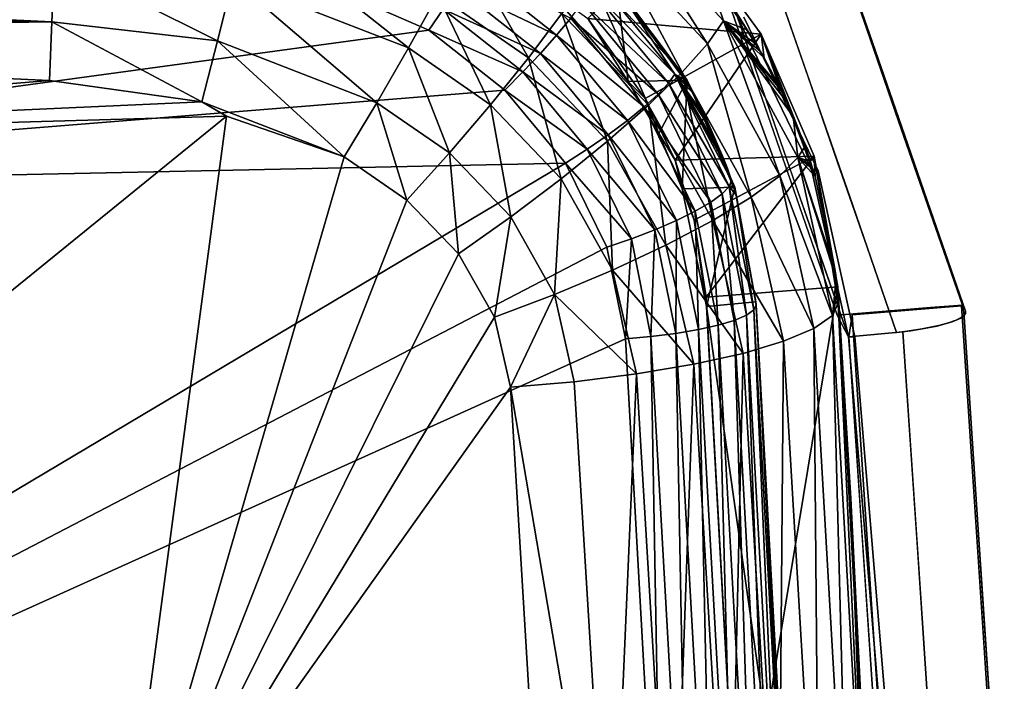
# Model space of a CAD drawing. Units: inches. Extents: x -10.3 to 10.5, y -10.4 to 10.4.
# Drawn here: x 8 to 10.4, y 4.9 to 6.5 of the extents above; entities that cross this region are included whole.
import ezdxf

# ---------------------------------------------------------------- set-up
doc = ezdxf.new("R2010")
doc.units = ezdxf.units.IN
doc.header["$MEASUREMENT"] = 0
doc.layers.add('SEAT-PAD', color=5, linetype='Continuous')
doc.layers.add('SEAT-SHELL', color=5, linetype='Continuous')

msp = doc.modelspace()

# ---------------------------------------------------------------- linework, layer by layer
at = {"layer": 'SEAT-PAD'}
for points in [[(8.1042, 6.7523, 17.9693), (6.1677, 6.1142, 17.7445), (3.5258, 6.9853, 17.774)], [(9.6499, 6.466, 17.9606), (9.4514, 6.7777, 17.8844), (9.419, 6.7142, 18.019)], [(9.6522, 6.627, 17.6922), (9.4514, 6.7777, 17.8844), (9.6881, 6.521, 17.8231)], [(9.4514, 6.7777, 17.8844), (9.6499, 6.466, 17.9606), (9.6881, 6.521, 17.8231)], [(8.9355, 6.4561, 18.3879), (8.55, 6.7615, 18.3753), (8.5154, 6.6198, 18.4161)], [(8.55, 6.7615, 18.3753), (8.9355, 6.4561, 18.3879), (9.0057, 6.5833, 18.3436)], [(8.5616, 6.683, 17.9677), (6.1677, 6.1142, 17.7445), (8.1042, 6.7523, 17.9693)], [(9.364, 6.5264, 17.459), (9.5921, 6.7449, 17.5096), (9.7786, 6.4887, 17.4499)], [(9.5921, 6.7449, 17.5096), (9.7852, 6.4322, 17.6452), (9.7786, 6.4887, 17.4499)], [(9.5921, 6.7449, 17.5096), (9.7759, 6.4483, 17.649), (9.7852, 6.4322, 17.6452)], [(9.5921, 6.7449, 17.5096), (9.7654, 6.466, 17.6533), (9.7759, 6.4483, 17.649)], [(9.5921, 6.7449, 17.5096), (9.7446, 6.4992, 17.6612), (9.7654, 6.466, 17.6533)], [(9.5921, 6.7449, 17.5096), (9.6522, 6.627, 17.6922), (9.7446, 6.4992, 17.6612)], [(9.5893, 6.398, 18.0835), (9.419, 6.7142, 18.019), (9.3686, 6.6335, 18.1379)], [(9.419, 6.7142, 18.019), (9.5893, 6.398, 18.0835), (9.6499, 6.466, 17.9606)], [(8.9844, 6.4984, 17.9345), (6.1677, 6.1142, 17.7445), (8.5616, 6.683, 17.9677)], [(8.5616, 6.683, 17.9677), (9.0185, 6.5491, 17.9399), (8.9844, 6.4984, 17.9345)], [(9.222, 6.4329, 18.3116), (9.068, 6.7021, 18.2723), (9.0057, 6.5833, 18.3436)], [(9.068, 6.7021, 18.2723), (9.222, 6.4329, 18.3116), (9.3021, 6.5385, 18.2366)], [(5.7796, 6.6283, 18.3373), (8.0834, 6.5186, 18.4281), (8.09, 6.6675, 18.4184)], [(8.4787, 6.4733, 18.4283), (8.09, 6.6675, 18.4184), (8.0834, 6.5186, 18.4281)], [(8.5154, 6.6198, 18.4161), (8.09, 6.6675, 18.4184), (8.4787, 6.4733, 18.4283)], [(9.2894, 6.4865, 17.8798), (9.0513, 6.6006, 17.9335), (9.0818, 6.6507, 17.9155)], [(9.0818, 6.6507, 17.9155), (9.3233, 6.5276, 17.8491), (9.2894, 6.4865, 17.8798)], [(8.0834, 6.5186, 18.4281), (5.7796, 6.6283, 18.3373), (3.481, 6.6112, 18.2111)], [(8.8599, 6.3252, 18.4037), (8.5154, 6.6198, 18.4161), (8.4787, 6.4733, 18.4283)], [(8.5154, 6.6198, 18.4161), (8.8599, 6.3252, 18.4037), (8.9355, 6.4561, 18.3879)], [(9.5087, 6.3196, 18.1871), (9.3686, 6.6335, 18.1379), (9.3021, 6.5385, 18.2366)], [(9.3686, 6.6335, 18.1379), (9.5087, 6.3196, 18.1871), (9.5893, 6.398, 18.0835)], [(9.5721, 6.3936, 17.6541), (9.3722, 6.5963, 17.7605), (9.3854, 6.6213, 17.706)], [(9.3854, 6.6213, 17.706), (9.4515, 6.5747, 17.6326), (9.5721, 6.3936, 17.6541)], [(9.6522, 6.627, 17.6922), (9.6881, 6.521, 17.8231), (9.7446, 6.4992, 17.6612)], [(8.0834, 6.5186, 18.4281), (3.481, 6.6112, 18.2111), (5.7728, 6.4849, 18.3197)], [(9.2508, 6.443, 17.8996), (9.0185, 6.5491, 17.9399), (9.0513, 6.6006, 17.9335)], [(9.0513, 6.6006, 17.9335), (9.2894, 6.4865, 17.8798), (9.2508, 6.443, 17.8996)], [(9.4328, 6.6043, 17.5978), (9.2702, 6.5954, 17.5953), (9.4604, 6.3763, 17.5465)], [(9.364, 6.5264, 17.459), (9.4604, 6.3763, 17.5465), (9.2702, 6.5954, 17.5953)], [(9.5569, 6.372, 17.7096), (9.3513, 6.5646, 17.8089), (9.3722, 6.5963, 17.7605)], [(9.3722, 6.5963, 17.7605), (9.5721, 6.3936, 17.6541), (9.5569, 6.372, 17.7096)], [(9.4328, 6.6043, 17.5978), (9.4604, 6.3763, 17.5465), (9.6017, 6.3788, 17.5467)], [(9.5953, 6.3809, 17.5884), (9.4328, 6.6043, 17.5978), (9.6017, 6.3788, 17.5467)], [(9.4515, 6.5747, 17.6326), (9.4328, 6.6043, 17.5978), (9.5953, 6.3809, 17.5884)], [(9.1312, 6.3205, 18.3599), (9.0057, 6.5833, 18.3436), (8.9355, 6.4561, 18.3879)], [(9.0057, 6.5833, 18.3436), (9.1312, 6.3205, 18.3599), (9.222, 6.4329, 18.3116)], [(9.5721, 6.3936, 17.6541), (9.4515, 6.5747, 17.6326), (9.5953, 6.3809, 17.5884)], [(8.9844, 6.4984, 17.9345), (9.0185, 6.5491, 17.9399), (9.209, 6.3988, 17.908)], [(9.0185, 6.5491, 17.9399), (9.2508, 6.443, 17.8996), (9.209, 6.3988, 17.908)], [(9.5322, 6.3456, 17.7595), (9.3233, 6.5276, 17.8491), (9.3513, 6.5646, 17.8089)], [(9.3513, 6.5646, 17.8089), (9.5569, 6.372, 17.7096), (9.5322, 6.3456, 17.7595)], [(8.0834, 6.5186, 18.4281), (5.7728, 6.4849, 18.3197), (8.0778, 6.3785, 18.4112)], [(8.4414, 6.3275, 18.4113), (8.0834, 6.5186, 18.4281), (8.0778, 6.3785, 18.4112)], [(8.4787, 6.4733, 18.4283), (8.0834, 6.5186, 18.4281), (8.4414, 6.3275, 18.4113)], [(9.411, 6.2337, 18.2676), (9.3021, 6.5385, 18.2366), (9.222, 6.4329, 18.3116)], [(9.499, 6.3154, 17.8016), (9.2894, 6.4865, 17.8798), (9.3233, 6.5276, 17.8491)], [(9.3021, 6.5385, 18.2366), (9.411, 6.2337, 18.2676), (9.5087, 6.3196, 18.1871)], [(9.3233, 6.5276, 17.8491), (9.5322, 6.3456, 17.7595), (9.499, 6.3154, 17.8016)], [(9.5014, 6.3354, 17.4166), (9.4604, 6.3763, 17.5465), (9.364, 6.5264, 17.459)], [(9.364, 6.5264, 17.459), (9.7786, 6.4887, 17.4499), (9.5014, 6.3354, 17.4166)], [(9.8231, 6.1501, 17.8878), (9.6881, 6.521, 17.8231), (9.6499, 6.466, 17.9606)], [(9.8546, 6.2926, 17.6122), (9.6881, 6.521, 17.8231), (9.8655, 6.1939, 17.7465)], [(9.8388, 6.3281, 17.6205), (9.6881, 6.521, 17.8231), (9.8546, 6.2926, 17.6122)], [(9.8262, 6.3545, 17.6267), (9.6881, 6.521, 17.8231), (9.8388, 6.3281, 17.6205)], [(9.8241, 6.3589, 17.6278), (9.6881, 6.521, 17.8231), (9.8262, 6.3545, 17.6267)], [(9.8219, 6.3633, 17.6288), (9.6881, 6.521, 17.8231), (9.8241, 6.3589, 17.6278)], [(9.7852, 6.4322, 17.6452), (9.6881, 6.521, 17.8231), (9.8219, 6.3633, 17.6288)], [(9.7759, 6.4483, 17.649), (9.6881, 6.521, 17.8231), (9.7852, 6.4322, 17.6452)], [(9.7654, 6.466, 17.6533), (9.6881, 6.521, 17.8231), (9.7759, 6.4483, 17.649)], [(9.7446, 6.4992, 17.6612), (9.6881, 6.521, 17.8231), (9.7654, 6.466, 17.6533)], [(9.6881, 6.521, 17.8231), (9.8231, 6.1501, 17.8878), (9.8655, 6.1939, 17.7465)], [(9.1656, 6.3554, 17.9045), (6.1677, 6.1142, 17.7445), (8.9844, 6.4984, 17.9345)], [(8.9844, 6.4984, 17.9345), (9.209, 6.3988, 17.908), (9.1656, 6.3554, 17.9045)], [(5.7728, 6.4849, 18.3197), (6.2349, 6.2279, 18.2922), (8.0778, 6.3785, 18.4112)], [(8.4787, 6.4733, 18.4283), (8.4414, 6.3275, 18.4113), (8.7819, 6.1956, 18.3903)], [(8.4787, 6.4733, 18.4283), (8.7819, 6.1956, 18.3903), (8.8599, 6.3252, 18.4037)], [(9.4587, 6.2825, 17.8345), (9.2508, 6.443, 17.8996), (9.2894, 6.4865, 17.8798)], [(9.2894, 6.4865, 17.8798), (9.499, 6.3154, 17.8016), (9.4587, 6.2825, 17.8345)], [(9.5014, 6.3354, 17.4166), (9.7786, 6.4887, 17.4499), (9.5726, 6.1876, 17.3846)], [(9.5726, 6.1876, 17.3846), (9.7786, 6.4887, 17.4499), (9.9045, 6.1975, 17.385)], [(9.7786, 6.4887, 17.4499), (9.9074, 6.1486, 17.5789), (9.9045, 6.1975, 17.385)], [(9.7786, 6.4887, 17.4499), (9.9017, 6.1668, 17.5831), (9.9074, 6.1486, 17.5789)], [(9.7786, 6.4887, 17.4499), (9.8995, 6.1738, 17.5847), (9.9017, 6.1668, 17.5831)], [(9.7786, 6.4887, 17.4499), (9.8958, 6.185, 17.5872), (9.8995, 6.1738, 17.5847)], [(9.7786, 6.4887, 17.4499), (9.8831, 6.2211, 17.5955), (9.8958, 6.185, 17.5872)], [(9.7786, 6.4887, 17.4499), (9.8546, 6.2926, 17.6122), (9.8831, 6.2211, 17.5955)], [(9.7786, 6.4887, 17.4499), (9.8388, 6.3281, 17.6205), (9.8546, 6.2926, 17.6122)], [(9.7786, 6.4887, 17.4499), (9.8262, 6.3545, 17.6267), (9.8388, 6.3281, 17.6205)], [(9.7786, 6.4887, 17.4499), (9.8241, 6.3589, 17.6278), (9.8262, 6.3545, 17.6267)], [(9.7786, 6.4887, 17.4499), (9.8219, 6.3633, 17.6288), (9.8241, 6.3589, 17.6278)], [(9.7786, 6.4887, 17.4499), (9.7852, 6.4322, 17.6452), (9.8219, 6.3633, 17.6288)], [(9.0332, 6.2056, 18.3797), (8.9355, 6.4561, 18.3879), (8.8599, 6.3252, 18.4037)], [(8.9355, 6.4561, 18.3879), (9.0332, 6.2056, 18.3797), (9.1312, 6.3205, 18.3599)], [(9.7546, 6.0994, 18.0159), (9.6499, 6.466, 17.9606), (9.5893, 6.398, 18.0835)], [(9.6499, 6.466, 17.9606), (9.7546, 6.0994, 18.0159), (9.8231, 6.1501, 17.8878)], [(9.3, 6.1436, 18.3218), (9.222, 6.4329, 18.3116), (9.1312, 6.3205, 18.3599)], [(9.4127, 6.2483, 17.8569), (9.209, 6.3988, 17.908), (9.2508, 6.443, 17.8996)], [(9.222, 6.4329, 18.3116), (9.3, 6.1436, 18.3218), (9.411, 6.2337, 18.2676)], [(9.2508, 6.443, 17.8996), (9.4587, 6.2825, 17.8345), (9.4127, 6.2483, 17.8569)], [(8.0778, 6.3785, 18.4112), (6.2349, 6.2279, 18.2922), (8.4414, 6.3275, 18.4113)], [(9.1656, 6.3554, 17.9045), (9.209, 6.3988, 17.908), (9.3628, 6.214, 17.8679)], [(9.209, 6.3988, 17.908), (9.4127, 6.2483, 17.8569), (9.3628, 6.214, 17.8679)], [(9.6017, 6.3788, 17.5467), (9.4604, 6.3763, 17.5465), (9.5333, 6.252, 17.5192)], [(9.6626, 6.0435, 18.1259), (9.5893, 6.398, 18.0835), (9.5087, 6.3196, 18.1871)], [(9.6017, 6.3788, 17.5467), (9.5333, 6.252, 17.5192), (9.5898, 6.119, 17.4908)], [(9.702, 6.1248, 17.5947), (9.5569, 6.372, 17.7096), (9.5721, 6.3936, 17.6541)], [(9.5721, 6.3936, 17.6541), (9.7075, 6.1389, 17.5349), (9.702, 6.1248, 17.5947)], [(9.5721, 6.3936, 17.6541), (9.6975, 6.1677, 17.5411), (9.7075, 6.1389, 17.5349)], [(9.5721, 6.3936, 17.6541), (9.6869, 6.1957, 17.5472), (9.6975, 6.1677, 17.5411)], [(9.5721, 6.3936, 17.6541), (9.6591, 6.2608, 17.5615), (9.6869, 6.1957, 17.5472)], [(9.5721, 6.3936, 17.6541), (9.6482, 6.2838, 17.5666), (9.6591, 6.2608, 17.5615)], [(9.5721, 6.3936, 17.6541), (9.6463, 6.2876, 17.5674), (9.6482, 6.2838, 17.5666)], [(9.5721, 6.3936, 17.6541), (9.6444, 6.2914, 17.5683), (9.6463, 6.2876, 17.5674)], [(9.5721, 6.3936, 17.6541), (9.6125, 6.3515, 17.5817), (9.6444, 6.2914, 17.5683)], [(9.5721, 6.3936, 17.6541), (9.6044, 6.3656, 17.5849), (9.6125, 6.3515, 17.5817)], [(9.5721, 6.3936, 17.6541), (9.5953, 6.3809, 17.5884), (9.6044, 6.3656, 17.5849)], [(9.5893, 6.398, 18.0835), (9.6626, 6.0435, 18.1259), (9.7546, 6.0994, 18.0159)], [(9.6017, 6.3788, 17.5467), (9.5898, 6.119, 17.4908), (9.715, 6.1233, 17.491)], [(9.5953, 6.3809, 17.5884), (9.6017, 6.3788, 17.5467), (9.6044, 6.3656, 17.5849)], [(9.7135, 6.1204, 17.5309), (9.6017, 6.3788, 17.5467), (9.715, 6.1233, 17.491)], [(9.7116, 6.1265, 17.5322), (9.6017, 6.3788, 17.5467), (9.7135, 6.1204, 17.5309)], [(9.7084, 6.1362, 17.5343), (9.6017, 6.3788, 17.5467), (9.7116, 6.1265, 17.5322)], [(9.7075, 6.1389, 17.5349), (9.6017, 6.3788, 17.5467), (9.7084, 6.1362, 17.5343)], [(9.6975, 6.1677, 17.5411), (9.6017, 6.3788, 17.5467), (9.7075, 6.1389, 17.5349)], [(9.6869, 6.1957, 17.5472), (9.6017, 6.3788, 17.5467), (9.6975, 6.1677, 17.5411)], [(9.6591, 6.2608, 17.5615), (9.6017, 6.3788, 17.5467), (9.6869, 6.1957, 17.5472)], [(9.6482, 6.2838, 17.5666), (9.6017, 6.3788, 17.5467), (9.6591, 6.2608, 17.5615)], [(9.6463, 6.2876, 17.5674), (9.6017, 6.3788, 17.5467), (9.6482, 6.2838, 17.5666)], [(9.6444, 6.2914, 17.5683), (9.6017, 6.3788, 17.5467), (9.6463, 6.2876, 17.5674)], [(9.6125, 6.3515, 17.5817), (9.6017, 6.3788, 17.5467), (9.6444, 6.2914, 17.5683)], [(9.6044, 6.3656, 17.5849), (9.6017, 6.3788, 17.5467), (9.6125, 6.3515, 17.5817)], [(9.3108, 6.181, 17.8671), (6.1677, 6.1142, 17.7445), (9.1656, 6.3554, 17.9045)], [(9.1656, 6.3554, 17.9045), (9.3628, 6.214, 17.8679), (9.3108, 6.181, 17.8671)], [(9.5014, 6.3354, 17.4166), (9.5333, 6.252, 17.5192), (9.4604, 6.3763, 17.5465)], [(9.6852, 6.1076, 17.6515), (9.5322, 6.3456, 17.7595), (9.5569, 6.372, 17.7096)], [(9.5569, 6.372, 17.7096), (9.702, 6.1248, 17.5947), (9.6852, 6.1076, 17.6515)], [(9.6578, 6.0878, 17.7031), (9.499, 6.3154, 17.8016), (9.5322, 6.3456, 17.7595)], [(9.5726, 6.1876, 17.3846), (9.5333, 6.252, 17.5192), (9.5014, 6.3354, 17.4166)], [(9.5322, 6.3456, 17.7595), (9.6852, 6.1076, 17.6515), (9.6578, 6.0878, 17.7031)], [(8.4414, 6.3275, 18.4113), (6.2349, 6.2279, 18.2922), (8.5005, 6.2927, 18.4054)], [(8.5005, 6.2927, 18.4054), (8.7819, 6.1956, 18.3903), (8.4414, 6.3275, 18.4113)], [(8.8599, 6.3252, 18.4037), (8.7819, 6.1956, 18.3903), (8.9317, 6.0925, 18.3704)], [(8.8599, 6.3252, 18.4037), (8.9317, 6.0925, 18.3704), (9.0332, 6.2056, 18.3797)], [(9.1798, 6.0526, 18.3478), (9.1312, 6.3205, 18.3599), (9.0332, 6.2056, 18.3797)], [(9.1312, 6.3205, 18.3599), (9.1798, 6.0526, 18.3478), (9.3, 6.1436, 18.3218)], [(9.5506, 5.9847, 18.2135), (9.5087, 6.3196, 18.1871), (9.411, 6.2337, 18.2676)], [(9.6208, 6.0663, 17.7475), (9.4587, 6.2825, 17.8345), (9.499, 6.3154, 17.8016)], [(9.499, 6.3154, 17.8016), (9.6578, 6.0878, 17.7031), (9.6208, 6.0663, 17.7475)], [(9.5087, 6.3196, 18.1871), (9.5506, 5.9847, 18.2135), (9.6626, 6.0435, 18.1259)], [(5.988, 4.2526, 17.9551), (8.5005, 6.2927, 18.4054), (6.2349, 6.2279, 18.2922)], [(8.5005, 6.2927, 18.4054), (5.988, 4.2526, 17.9551), (8.2376, 4.3192, 18.05)], [(8.2376, 4.3192, 18.05), (8.7819, 6.1956, 18.3903), (8.5005, 6.2927, 18.4054)], [(9.8546, 6.2926, 17.6122), (9.8655, 6.1939, 17.7465), (9.8831, 6.2211, 17.5955)], [(9.5756, 6.0439, 17.7831), (9.4127, 6.2483, 17.8569), (9.4587, 6.2825, 17.8345)], [(9.4587, 6.2825, 17.8345), (9.6208, 6.0663, 17.7475), (9.5756, 6.0439, 17.7831)], [(9.5241, 6.0215, 17.8084), (9.3628, 6.214, 17.8679), (9.4127, 6.2483, 17.8569)], [(9.4127, 6.2483, 17.8569), (9.5756, 6.0439, 17.7831), (9.5241, 6.0215, 17.8084)], [(9.5726, 6.1876, 17.3846), (9.5898, 6.119, 17.4908), (9.5333, 6.252, 17.5192)], [(9.423, 5.9251, 18.2756), (9.411, 6.2337, 18.2676), (9.3, 6.1436, 18.3218)], [(9.3108, 6.181, 17.8671), (9.3628, 6.214, 17.8679), (9.4681, 5.9998, 17.8225)], [(9.3628, 6.214, 17.8679), (9.5241, 6.0215, 17.8084), (9.4681, 5.9998, 17.8225)], [(9.411, 6.2337, 18.2676), (9.423, 5.9251, 18.2756), (9.5506, 5.9847, 18.2135)], [(9.8831, 6.2211, 17.5955), (9.8655, 6.1939, 17.7465), (9.8958, 6.185, 17.5872)], [(8.2376, 4.3192, 18.05), (8.9317, 6.0925, 18.3704), (8.7819, 6.1956, 18.3903)], [(9.0332, 6.2056, 18.3797), (8.9317, 6.0925, 18.3704), (9.055, 5.9643, 18.3446)], [(9.0332, 6.2056, 18.3797), (9.055, 5.9643, 18.3446), (9.1798, 6.0526, 18.3478)], [(9.5726, 6.1876, 17.3846), (9.9045, 6.1975, 17.385), (9.6183, 6.0444, 17.3547)], [(9.6183, 6.0444, 17.3547), (9.9045, 6.1975, 17.385), (9.6465, 5.8607, 17.3178)], [(9.6465, 5.8607, 17.3178), (9.9045, 6.1975, 17.385), (9.9614, 5.8852, 17.3203)], [(9.9487, 5.8168, 17.6633), (9.8655, 6.1939, 17.7465), (9.8231, 6.1501, 17.8878)], [(9.9574, 5.9044, 17.5257), (9.8655, 6.1939, 17.7465), (9.9487, 5.8168, 17.6633)], [(9.9563, 5.914, 17.5277), (9.8655, 6.1939, 17.7465), (9.9574, 5.9044, 17.5257)], [(9.9552, 5.9237, 17.5298), (9.8655, 6.1939, 17.7465), (9.9563, 5.914, 17.5277)], [(9.9074, 6.1486, 17.5789), (9.8655, 6.1939, 17.7465), (9.9552, 5.9237, 17.5298)], [(9.9017, 6.1668, 17.5831), (9.8655, 6.1939, 17.7465), (9.9074, 6.1486, 17.5789)], [(9.8995, 6.1738, 17.5847), (9.8655, 6.1939, 17.7465), (9.9017, 6.1668, 17.5831)], [(9.8958, 6.185, 17.5872), (9.8655, 6.1939, 17.7465), (9.8995, 6.1738, 17.5847)], [(9.9045, 6.1975, 17.385), (9.9626, 5.8464, 17.5137), (9.9614, 5.8852, 17.3203)], [(9.9045, 6.1975, 17.385), (9.9574, 5.9044, 17.5257), (9.9626, 5.8464, 17.5137)], [(9.9045, 6.1975, 17.385), (9.9563, 5.914, 17.5277), (9.9574, 5.9044, 17.5257)], [(9.9045, 6.1975, 17.385), (9.9552, 5.9237, 17.5298), (9.9563, 5.914, 17.5277)], [(9.9045, 6.1975, 17.385), (9.9074, 6.1486, 17.5789), (9.9552, 5.9237, 17.5298)], [(9.3108, 6.181, 17.8671), (5.9398, 4.1741, 17.4249), (6.1677, 6.1142, 17.7445)], [(9.4098, 5.9798, 17.8249), (5.9398, 4.1741, 17.4249), (9.3108, 6.181, 17.8671)], [(9.3108, 6.181, 17.8671), (9.4681, 5.9998, 17.8225), (9.4098, 5.9798, 17.8249)], [(9.6183, 6.0444, 17.3547), (9.5898, 6.119, 17.4908), (9.5726, 6.1876, 17.3846)], [(9.2846, 5.8671, 18.3096), (9.3, 6.1436, 18.3218), (9.1798, 6.0526, 18.3478)], [(9.3, 6.1436, 18.3218), (9.2846, 5.8671, 18.3096), (9.423, 5.9251, 18.2756)], [(9.9044, 5.7857, 17.8098), (9.8231, 6.1501, 17.8878), (9.7546, 6.0994, 18.0159)], [(9.9487, 5.8168, 17.6633), (9.8231, 6.1501, 17.8878), (9.9044, 5.7857, 17.8098)], [(9.715, 6.1233, 17.491), (9.5898, 6.119, 17.4908), (9.6475, 5.838, 17.4337)], [(9.6183, 6.0444, 17.3547), (9.6475, 5.838, 17.4337), (9.5898, 6.119, 17.4908)], [(9.715, 6.1233, 17.491), (9.6475, 5.838, 17.4337), (9.7658, 5.8496, 17.4351)], [(9.702, 6.1248, 17.5947), (9.7431, 5.8174, 17.592), (9.6852, 6.1076, 17.6515)], [(9.702, 6.1248, 17.5947), (9.7075, 6.1389, 17.5349), (9.7084, 6.1362, 17.5343)], [(9.702, 6.1248, 17.5947), (9.7084, 6.1362, 17.5343), (9.7116, 6.1265, 17.5322)], [(9.702, 6.1248, 17.5947), (9.7116, 6.1265, 17.5322), (9.7135, 6.1204, 17.5309)], [(9.702, 6.1248, 17.5947), (9.7607, 5.83, 17.5335), (9.7431, 5.8174, 17.592)], [(9.702, 6.1248, 17.5947), (9.7184, 6.1046, 17.5276), (9.7607, 5.83, 17.5335)], [(9.702, 6.1248, 17.5947), (9.7135, 6.1204, 17.5309), (9.7184, 6.1046, 17.5276)], [(9.7135, 6.1204, 17.5309), (9.715, 6.1233, 17.491), (9.7184, 6.1046, 17.5276)], [(9.7661, 5.842, 17.4737), (9.715, 6.1233, 17.491), (9.7658, 5.8496, 17.4351)], [(9.7184, 6.1046, 17.5276), (9.715, 6.1233, 17.491), (9.7661, 5.842, 17.4737)], [(9.6852, 6.1076, 17.6515), (9.7141, 5.805, 17.6458), (9.6578, 6.0878, 17.7031)], [(9.8315, 5.7549, 17.9444), (9.7546, 6.0994, 18.0159), (9.6626, 6.0435, 18.1259)], [(9.6852, 6.1076, 17.6515), (9.7431, 5.8174, 17.592), (9.7141, 5.805, 17.6458)], [(9.7607, 5.83, 17.5335), (9.7184, 6.1046, 17.5276), (9.7661, 5.842, 17.4737)], [(9.9044, 5.7857, 17.8098), (9.7546, 6.0994, 18.0159), (9.8315, 5.7549, 17.9444)], [(8.2376, 4.3192, 18.05), (9.055, 5.9643, 18.3446), (8.9317, 6.0925, 18.3704)], [(9.6578, 6.0878, 17.7031), (9.6757, 5.7935, 17.6919), (9.6208, 6.0663, 17.7475)], [(9.6578, 6.0878, 17.7031), (9.7141, 5.805, 17.6458), (9.6757, 5.7935, 17.6919)], [(9.1798, 6.0526, 18.3478), (9.055, 5.9643, 18.3446), (9.1407, 5.8129, 18.3143)], [(9.1798, 6.0526, 18.3478), (9.1407, 5.8129, 18.3143), (9.2846, 5.8671, 18.3096)], [(9.6208, 6.0663, 17.7475), (9.6288, 5.7829, 17.7298), (9.5756, 6.0439, 17.7831)], [(9.6208, 6.0663, 17.7475), (9.6757, 5.7935, 17.6919), (9.6288, 5.7829, 17.7298)], [(9.5756, 6.0439, 17.7831), (9.5742, 5.7737, 17.7584), (9.5241, 6.0215, 17.8084)], [(9.7349, 5.7261, 18.0598), (9.6626, 6.0435, 18.1259), (9.5506, 5.9847, 18.2135)], [(9.5756, 6.0439, 17.7831), (9.6288, 5.7829, 17.7298), (9.5742, 5.7737, 17.7584)], [(9.6475, 5.838, 17.4337), (9.6183, 6.0444, 17.3547), (9.6465, 5.8607, 17.3178)], [(9.8315, 5.7549, 17.9444), (9.6626, 6.0435, 18.1259), (9.7349, 5.7261, 18.0598)], [(9.5241, 6.0215, 17.8084), (9.5148, 5.7663, 17.7758), (9.4681, 5.9998, 17.8225)], [(9.5241, 6.0215, 17.8084), (9.5742, 5.7737, 17.7584), (9.5148, 5.7663, 17.7758)], [(9.4541, 5.7611, 17.7812), (5.9398, 4.1741, 17.4249), (9.4098, 5.9798, 17.8249)], [(9.4681, 5.9998, 17.8225), (9.4541, 5.7611, 17.7812), (9.4098, 5.9798, 17.8249)], [(9.6173, 5.6999, 18.1543), (9.5506, 5.9847, 18.2135), (9.423, 5.9251, 18.2756)], [(9.4681, 5.9998, 17.8225), (9.5148, 5.7663, 17.7758), (9.4541, 5.7611, 17.7812)], [(9.7349, 5.7261, 18.0598), (9.5506, 5.9847, 18.2135), (9.6173, 5.6999, 18.1543)], [(8.2376, 4.3192, 18.05), (9.1407, 5.8129, 18.3143), (9.055, 5.9643, 18.3446)], [(9.4802, 5.6769, 18.2255), (9.423, 5.9251, 18.2756), (9.2846, 5.8671, 18.3096)], [(9.6173, 5.6999, 18.1543), (9.423, 5.9251, 18.2756), (9.4802, 5.6769, 18.2255)], [(9.6465, 5.8607, 17.3178), (9.9614, 5.8852, 17.3203), (9.7246, 4.4472, 17.0715)], [(9.7246, 4.4472, 17.0715), (9.9614, 5.8852, 17.3203), (10.0436, 4.3607, 17.0541)], [(9.9574, 5.9044, 17.5257), (9.9487, 5.8168, 17.6633), (9.9626, 5.8464, 17.5137)], [(9.9927, 5.3795, 17.4237), (9.9614, 5.8852, 17.3203), (9.9626, 5.8464, 17.5137)], [(9.9927, 5.3795, 17.4237), (10.0436, 4.3607, 17.0541), (9.9614, 5.8852, 17.3203)], [(9.1791, 5.6455, 18.2816), (9.2846, 5.8671, 18.3096), (9.1407, 5.8129, 18.3143)], [(9.3312, 5.6584, 18.2685), (9.2846, 5.8671, 18.3096), (9.1791, 5.6455, 18.2816)], [(9.4802, 5.6769, 18.2255), (9.2846, 5.8671, 18.3096), (9.3312, 5.6584, 18.2685)], [(9.7246, 4.4472, 17.0715), (9.6475, 5.838, 17.4337), (9.6465, 5.8607, 17.3178)], [(9.7658, 5.8496, 17.4351), (9.6475, 5.838, 17.4337), (9.8425, 4.4655, 17.1922)], [(9.7246, 4.4472, 17.0715), (9.7274, 4.4034, 17.1844), (9.6475, 5.838, 17.4337)], [(9.8425, 4.4655, 17.1922), (9.6475, 5.838, 17.4337), (9.7274, 4.4034, 17.1844)], [(9.7661, 5.842, 17.4737), (9.8485, 4.2141, 17.2564), (9.7607, 5.83, 17.5335)], [(9.8425, 4.4655, 17.1922), (9.7661, 5.842, 17.4737), (9.7658, 5.8496, 17.4351)], [(9.8537, 4.2231, 17.1955), (9.8485, 4.2141, 17.2564), (9.7661, 5.842, 17.4737)], [(9.8425, 4.4655, 17.1922), (9.8537, 4.2231, 17.1955), (9.7661, 5.842, 17.4737)], [(10.0307, 4.3604, 17.4082), (9.9626, 5.8464, 17.5137), (9.9487, 5.8168, 17.6633)], [(10.0307, 4.3604, 17.4082), (9.9927, 5.3795, 17.4237), (9.9626, 5.8464, 17.5137)], [(8.2376, 4.3192, 18.05), (9.1791, 5.6455, 18.2816), (9.1407, 5.8129, 18.3143)], [(9.7431, 5.8174, 17.592), (9.803, 4.1958, 17.3692), (9.7141, 5.805, 17.6458)], [(9.7607, 5.83, 17.5335), (9.8313, 4.2048, 17.3151), (9.7431, 5.8174, 17.592)], [(9.7431, 5.8174, 17.592), (9.8313, 4.2048, 17.3151), (9.803, 4.1958, 17.3692)], [(9.7607, 5.83, 17.5335), (9.8485, 4.2141, 17.2564), (9.8313, 4.2048, 17.3151)], [(9.9877, 4.3367, 17.5549), (9.9487, 5.8168, 17.6633), (9.9044, 5.7857, 17.8098)], [(10.0307, 4.3604, 17.4082), (9.9487, 5.8168, 17.6633), (9.9877, 4.3367, 17.5549)], [(9.6757, 5.7935, 17.6919), (9.7173, 4.1795, 17.4559), (9.6288, 5.7829, 17.7298)], [(9.7141, 5.805, 17.6458), (9.7645, 4.1872, 17.4167), (9.6757, 5.7935, 17.6919)], [(9.6757, 5.7935, 17.6919), (9.7645, 4.1872, 17.4167), (9.7173, 4.1795, 17.4559)], [(9.7141, 5.805, 17.6458), (9.803, 4.1958, 17.3692), (9.7645, 4.1872, 17.4167)], [(9.5148, 5.7663, 17.7758), (9.543, 4.1641, 17.5096), (9.4541, 5.7611, 17.7812)], [(9.5742, 5.7737, 17.7584), (9.6044, 4.1677, 17.5032), (9.5148, 5.7663, 17.7758)], [(9.5148, 5.7663, 17.7758), (9.6044, 4.1677, 17.5032), (9.543, 4.1641, 17.5096)], [(9.6288, 5.7829, 17.7298), (9.6632, 4.1729, 17.4851), (9.5742, 5.7737, 17.7584)], [(9.5742, 5.7737, 17.7584), (9.6632, 4.1729, 17.4851), (9.6044, 4.1677, 17.5032)], [(9.6288, 5.7829, 17.7298), (9.7173, 4.1795, 17.4559), (9.6632, 4.1729, 17.4851)], [(9.9165, 4.3133, 17.6903), (9.9044, 5.7857, 17.8098), (9.8315, 5.7549, 17.9444)], [(9.9877, 4.3367, 17.5549), (9.9044, 5.7857, 17.8098), (9.9165, 4.3133, 17.6903)], [(9.543, 4.1641, 17.5096), (5.9398, 4.1741, 17.4249), (9.4541, 5.7611, 17.7812)], [(9.8199, 4.2913, 17.8092), (9.8315, 5.7549, 17.9444), (9.7349, 5.7261, 18.0598)], [(9.9165, 4.3133, 17.6903), (9.8315, 5.7549, 17.9444), (9.8199, 4.2913, 17.8092)], [(9.7015, 4.2714, 17.9068), (9.7349, 5.7261, 18.0598), (9.6173, 5.6999, 18.1543)], [(9.8199, 4.2913, 17.8092), (9.7349, 5.7261, 18.0598), (9.7015, 4.2714, 17.9068)], [(9.5659, 4.2544, 17.9795), (9.6173, 5.6999, 18.1543), (9.4802, 5.6769, 18.2255)], [(9.7015, 4.2714, 17.9068), (9.6173, 5.6999, 18.1543), (9.5659, 4.2544, 17.9795)], [(9.4185, 4.241, 18.0245), (9.4802, 5.6769, 18.2255), (9.3312, 5.6584, 18.2685)], [(9.5659, 4.2544, 17.9795), (9.4802, 5.6769, 18.2255), (9.4185, 4.241, 18.0245)], [(9.4185, 4.241, 18.0245), (9.3312, 5.6584, 18.2685), (9.1791, 5.6455, 18.2816)], [(8.2376, 4.3192, 18.05), (9.2648, 4.2316, 18.0399), (9.1791, 5.6455, 18.2816)], [(9.4185, 4.241, 18.0245), (9.1791, 5.6455, 18.2816), (9.2648, 4.2316, 18.0399)], [(10.0584, 4.0506, 17.207), (10.0436, 4.3607, 17.0541), (9.9927, 5.3795, 17.4237)], [(10.0307, 4.3604, 17.4082), (10.0584, 4.0506, 17.207), (9.9927, 5.3795, 17.4237)]]:
    msp.add_3dface(points, dxfattribs=at)
at = {"layer": 'SEAT-SHELL'}
for points, invisible_edges in [([(8.0817, 7.3582, 17.2912), (9.9144, 6.1624, 17.1788), (-2.9666, 8.189, 16.794)], 15), ([(-2.9087, 4.9487, 16.0473), (-2.9666, 8.189, 16.794), (9.9144, 6.1624, 17.1788)], 14), ([(-2.9944, 7.9378, 17.1535), (-2.9393, 4.7952, 16.4427), (9.8993, 6.1625, 17.5161)], 14), ([(-2.9944, 7.9378, 17.1535), (9.8993, 6.1625, 17.5161), (9.7217, 6.53, 17.5711)], 13), ([(9.7368, 6.53, 17.2326), (9.9144, 6.1624, 17.1788), (8.0817, 7.3582, 17.2912)], 14), ([(9.6408, 6.7756, 17.2619), (9.7892, 6.7068, 17.2607), (9.935, 6.3952, 17.2118)], 15), ([(9.6998, 6.5673, 17.2235), (9.6408, 6.7756, 17.2619), (9.935, 6.3952, 17.2118)], 15), ([(10.0442, 6.4135, 17.5053), (9.8642, 6.7366, 17.5482), (9.8196, 6.5907, 17.5821)], 15), ([(10.0406, 6.5373, 17.4417), (9.8642, 6.7366, 17.5482), (10.0442, 6.4135, 17.5053)], 15), ([(9.9929, 6.4897, 17.2359), (9.7892, 6.7068, 17.2607), (9.9544, 6.7211, 17.2788)], 15), ([(9.7892, 6.7068, 17.2607), (9.9929, 6.4897, 17.2359), (9.935, 6.3952, 17.2118)], 15), ([(9.9929, 6.4897, 17.2359), (9.9544, 6.7211, 17.2788), (10.1068, 6.2814, 17.2121)], 13), ([(9.9544, 6.7211, 17.2788), (10.0251, 6.6014, 17.3103), (10.0306, 6.5012, 17.2455)], 3), ([(10.0369, 6.4898, 17.3421), (10.024, 6.6035, 17.3377), (9.9604, 6.7107, 17.3756)], 3), ([(10.0406, 6.5373, 17.4417), (10.1518, 6.1585, 17.2918), (9.9604, 6.7107, 17.3756)], 13), ([(9.5969, 6.7047, 17.5081), (9.6729, 6.6056, 17.4019), (9.8327, 6.3224, 17.391)], 15), ([(9.7216, 6.53, 17.571), (9.5969, 6.7047, 17.5081), (9.8327, 6.3224, 17.391)], 15), ([(9.7216, 6.53, 17.571), (9.8013, 6.4568, 17.5608), (9.6407, 6.6986, 17.5961)], 15), ([(9.8013, 6.4568, 17.5608), (9.7852, 6.5469, 17.5747), (9.6407, 6.6986, 17.5961)], 15), ([(9.6729, 6.6056, 17.4019), (9.8008, 6.3875, 17.2913), (9.8327, 6.3224, 17.391)], 15), ([(9.8008, 6.3875, 17.2913), (9.6729, 6.6056, 17.4019), (9.6998, 6.5673, 17.2235)], 15), ([(9.8196, 6.5907, 17.5821), (9.7852, 6.5469, 17.5747), (9.8902, 6.3871, 17.5512)], 3), ([(9.8196, 6.5907, 17.5821), (9.9961, 6.0817, 17.5049), (10.0442, 6.4135, 17.5053)], 14), ([(10.1215, 6.4, 17.2976), (10.024, 6.6035, 17.3377), (10.0369, 6.4898, 17.3421)], 15), ([(10.0251, 6.6014, 17.3103), (10.024, 6.6035, 17.3377), (10.1215, 6.4, 17.2976)], 15), ([(10.1165, 6.4106, 17.2636), (10.0306, 6.5012, 17.2455), (10.0251, 6.6014, 17.3103)], 15), ([(10.0251, 6.6014, 17.3103), (10.1215, 6.4, 17.2976), (10.1165, 6.4106, 17.2636)], 15), ([(9.8008, 6.3875, 17.2913), (9.6998, 6.5673, 17.2235), (9.8299, 6.1922, 17.1667)], 13), ([(9.935, 6.3952, 17.2118), (9.8624, 6.0985, 17.1525), (9.6998, 6.5673, 17.2235)], 13), ([(9.8013, 6.4568, 17.5608), (9.8933, 6.3333, 17.5429), (9.7852, 6.5469, 17.5747)], 15), ([(9.8933, 6.3333, 17.5429), (9.8902, 6.3871, 17.5512), (9.7852, 6.5469, 17.5747)], 15), ([(9.8013, 6.4568, 17.5608), (9.7216, 6.53, 17.571), (9.7879, 6.3388, 17.542)], 13), ([(9.8327, 6.3224, 17.391), (9.8874, 6.052, 17.4986), (9.7216, 6.53, 17.571)], 13), ([(9.7368, 6.53, 17.2326), (9.7217, 6.53, 17.5711), (9.8993, 6.1625, 17.5161)], 13), ([(9.7368, 6.53, 17.2326), (9.8993, 6.1625, 17.5161), (9.9144, 6.1624, 17.1788)], 3), ([(10.0406, 6.5373, 17.4417), (10.0442, 6.4135, 17.5053), (10.1796, 6.1783, 17.401)], 15), ([(10.0406, 6.5373, 17.4417), (10.1796, 6.1783, 17.401), (10.1518, 6.1585, 17.2918)], 15), ([(10.1165, 6.4106, 17.2636), (10.1068, 6.2814, 17.2121), (10.0306, 6.5012, 17.2455)], 13), ([(9.9929, 6.4897, 17.2359), (10.0825, 6.1574, 17.1822), (9.935, 6.3952, 17.2118)], 15), ([(9.9929, 6.4897, 17.2359), (10.1068, 6.2814, 17.2121), (10.0825, 6.1574, 17.1822)], 15), ([(10.0369, 6.4898, 17.3421), (10.1135, 6.2689, 17.3086), (10.1215, 6.4, 17.2976)], 14), ([(9.892, 6.261, 17.5316), (9.8013, 6.4568, 17.5608), (9.7879, 6.3388, 17.542)], 15), ([(9.892, 6.261, 17.5316), (9.8933, 6.3333, 17.5429), (9.8013, 6.4568, 17.5608)], 15), ([(10.168, 5.7853, 17.4437), (10.0442, 6.4135, 17.5053), (9.9961, 6.0817, 17.5049)], 15), ([(10.168, 5.7853, 17.4437), (10.1978, 5.7915, 17.4235), (10.0442, 6.4135, 17.5053)], 14), ([(10.2236, 5.7984, 17.396), (10.0442, 6.4135, 17.5053), (10.1978, 5.7915, 17.4235)], 3), ([(10.0442, 6.4135, 17.5053), (10.2236, 5.7984, 17.396), (10.1796, 6.1783, 17.401)], 15), ([(10.1068, 6.2814, 17.2121), (10.1165, 6.4106, 17.2636), (10.2046, 6.1521, 17.2354)], 15), ([(10.2046, 6.1521, 17.2354), (10.1165, 6.4106, 17.2636), (10.1215, 6.4, 17.2976)], 15), ([(9.8008, 6.3875, 17.2913), (9.8299, 6.1922, 17.1667), (9.9138, 6.0935, 17.2882)], 15), ([(9.8008, 6.3875, 17.2913), (9.9138, 6.0935, 17.2882), (9.8327, 6.3224, 17.391)], 15), ([(10.1062, 5.8291, 17.1272), (9.8624, 6.0985, 17.1525), (9.935, 6.3952, 17.2118)], 15), ([(9.8902, 6.3871, 17.5512), (10.0135, 6.088, 17.5065), (9.9608, 6.1835, 17.5203)], 3), ([(9.8933, 6.3333, 17.5429), (10.0135, 6.088, 17.5065), (9.8902, 6.3871, 17.5512)], 15), ([(10.1062, 5.8291, 17.1272), (9.935, 6.3952, 17.2118), (10.0825, 6.1574, 17.1822)], 15), ([(10.1215, 6.4, 17.2976), (10.1135, 6.2689, 17.3086), (10.1917, 6.2016, 17.2722)], 15), ([(10.2046, 6.1521, 17.2354), (10.1215, 6.4, 17.2976), (10.1917, 6.2016, 17.2722)], 15), ([(9.8542, 6.1476, 17.5131), (9.892, 6.261, 17.5316), (9.7879, 6.3388, 17.542)], 3), ([(9.8933, 6.3333, 17.5429), (9.892, 6.261, 17.5316), (9.9887, 6.057, 17.5012)], 15), ([(9.9887, 6.057, 17.5012), (10.0135, 6.088, 17.5065), (9.8933, 6.3333, 17.5429)], 15), ([(9.9737, 5.7906, 17.2865), (9.8874, 6.052, 17.4986), (9.8327, 6.3224, 17.391)], 15), ([(9.9737, 5.7906, 17.2865), (9.8327, 6.3224, 17.391), (9.9138, 6.0935, 17.2882)], 15), ([(9.9205, 5.9564, 17.4841), (9.892, 6.261, 17.5316), (9.8542, 6.1476, 17.5131)], 3), ([(9.9887, 6.057, 17.5012), (9.892, 6.261, 17.5316), (9.9205, 5.9564, 17.4841)], 15), ([(10.1827, 5.8354, 17.1363), (10.0825, 6.1574, 17.1822), (10.1068, 6.2814, 17.2121)], 15), ([(10.1068, 6.2814, 17.2121), (10.2593, 5.8416, 17.1454), (10.1827, 5.8354, 17.1363)], 12), ([(10.2021, 6.0065, 17.1704), (10.1068, 6.2814, 17.2121), (10.2046, 6.1521, 17.2354)], 14), ([(10.1917, 6.2016, 17.2722), (10.1135, 6.2689, 17.3086), (10.1901, 6.048, 17.2751)], 13), ([(9.8299, 6.1922, 17.1667), (9.9599, 5.8172, 17.1099), (9.9668, 5.8039, 17.1982)], 12), ([(9.9668, 5.8039, 17.1982), (9.9138, 6.0935, 17.2882), (9.8299, 6.1922, 17.1667)], 15), ([(10.2384, 6.008, 17.2346), (10.1917, 6.2016, 17.2722), (10.1901, 6.048, 17.2751)], 15), ([(10.2046, 6.1521, 17.2354), (10.1917, 6.2016, 17.2722), (10.2384, 6.008, 17.2346)], 15), ([(10.0314, 5.9799, 17.4895), (9.9608, 6.1835, 17.5203), (10.0135, 6.088, 17.5065)], 14), ([(10.1796, 6.1783, 17.401), (10.2662, 5.8205, 17.2834), (10.1518, 6.1585, 17.2918)], 15), ([(10.2586, 5.8133, 17.3243), (10.2662, 5.8205, 17.2834), (10.1796, 6.1783, 17.401)], 14), ([(10.1796, 6.1783, 17.401), (10.2442, 5.8058, 17.3624), (10.2586, 5.8133, 17.3243)], 13), ([(10.2236, 5.7984, 17.396), (10.2442, 5.8058, 17.3624), (10.1796, 6.1783, 17.401)], 14), ([(-2.9393, 4.7952, 16.4427), (9.9868, 5.7653, 17.4551), (9.8993, 6.1625, 17.5161)], 13), ([(9.9144, 6.1624, 17.1788), (10.0019, 5.7653, 17.1185), (-2.9087, 4.9487, 16.0473)], 14), ([(9.8993, 6.1625, 17.5161), (9.9868, 5.7653, 17.4551), (9.9144, 6.1624, 17.1788)], 14), ([(9.9868, 5.7653, 17.4551), (10.0019, 5.7653, 17.1185), (9.9144, 6.1624, 17.1788)], 12), ([(10.0825, 6.1574, 17.1822), (10.1827, 5.8354, 17.1363), (10.1062, 5.8291, 17.1272)], 13), ([(10.2667, 5.8272, 17.2415), (10.1518, 6.1585, 17.2918), (10.2662, 5.8205, 17.2834)], 2), ([(10.2629, 5.8346, 17.1921), (10.2021, 6.0065, 17.1704), (10.2046, 6.1521, 17.2354)], 15), ([(10.2629, 5.8346, 17.1921), (10.2046, 6.1521, 17.2354), (10.2384, 6.008, 17.2346)], 15), ([(10.1062, 5.8291, 17.1272), (9.9599, 5.8172, 17.1099), (9.8624, 6.0985, 17.1525)], 12), ([(9.9138, 6.0935, 17.2882), (9.9668, 5.8039, 17.1982), (9.9737, 5.7906, 17.2865)], 13), ([(10.0444, 5.7708, 17.4569), (10.0135, 6.088, 17.5065), (9.9887, 6.057, 17.5012)], 15), ([(10.1356, 5.7801, 17.4555), (10.168, 5.7853, 17.4437), (9.9961, 6.0817, 17.5049)], 14), ([(9.9961, 6.0817, 17.5049), (10.102, 5.7763, 17.4586), (10.1356, 5.7801, 17.4555)], 12), ([(10.0135, 6.088, 17.5065), (10.0444, 5.7708, 17.4569), (10.0796, 5.7741, 17.4579)], 13), ([(10.0314, 5.9799, 17.4895), (10.0135, 6.088, 17.5065), (10.0796, 5.7741, 17.4579)], 15), ([(9.9737, 5.7906, 17.2865), (9.9868, 5.7653, 17.4551), (9.8874, 6.052, 17.4986)], 12), ([(9.9887, 6.057, 17.5012), (9.9205, 5.9564, 17.4841), (10.0444, 5.7708, 17.4569)], 15), ([(10.1901, 6.048, 17.2751), (10.2667, 5.8272, 17.2415), (10.2648, 5.8309, 17.2168)], 12), ([(10.2648, 5.8309, 17.2168), (10.2384, 6.008, 17.2346), (10.1901, 6.048, 17.2751)], 15), ([(10.2593, 5.8416, 17.1454), (10.2021, 6.0065, 17.1704), (10.2629, 5.8346, 17.1921)], 2), ([(10.2648, 5.8309, 17.2168), (10.2629, 5.8346, 17.1921), (10.2384, 6.008, 17.2346)], 14), ([(10.0796, 5.7741, 17.4579), (10.102, 5.7763, 17.4586), (10.0314, 5.9799, 17.4895)], 12), ([(9.9868, 5.7653, 17.4551), (10.0444, 5.7708, 17.4569), (9.9205, 5.9564, 17.4841)], 2), ([(10.2667, 5.8272, 17.2415), (9.9599, 5.8172, 17.1099), (10.2593, 5.8416, 17.1454)], 1), ([(10.2566, 5.8394, 17.1512), (10.3266, 4.7918, 17.0441), (9.9955, 5.8182, 17.1184)], 2), ([(9.9955, 5.8182, 17.1184), (10.2622, 5.8252, 17.2466), (10.2566, 5.8394, 17.1512)], 1), ([(10.2823, 5.4557, 17.1119), (10.2566, 5.8394, 17.1512), (10.2622, 5.8252, 17.2466)], 12), ([(9.9599, 5.8172, 17.1099), (10.2667, 5.8272, 17.2415), (10.2662, 5.8205, 17.2834)], 13), ([(10.2662, 5.8205, 17.2834), (10.2586, 5.8133, 17.3243), (9.9599, 5.8172, 17.1099)], 14), ([(10.102, 5.7763, 17.4586), (9.9868, 5.7653, 17.4551), (9.9599, 5.8172, 17.1099)], 12), ([(10.2586, 5.8133, 17.3243), (10.102, 5.7763, 17.4586), (9.9599, 5.8172, 17.1099)], 15), ([(10.1248, 3.8834, 16.9207), (9.9878, 5.7653, 17.4552), (9.9955, 5.8182, 17.1184)], 1), ([(10.117, 5.7776, 17.4601), (9.9955, 5.8182, 17.1184), (9.9878, 5.7653, 17.4552)], 1), ([(9.9955, 5.8182, 17.1184), (10.2651, 5.818, 17.2945), (10.2622, 5.8252, 17.2466)], 13), ([(9.9955, 5.8182, 17.1184), (10.3266, 4.7918, 17.0441), (10.0655, 4.7705, 17.0113)], 3), ([(10.2557, 5.8099, 17.3413), (10.2651, 5.818, 17.2945), (9.9955, 5.8182, 17.1184)], 14), ([(10.2344, 5.8012, 17.3837), (10.2557, 5.8099, 17.3413), (9.9955, 5.8182, 17.1184)], 14), ([(9.9955, 5.8182, 17.1184), (10.1628, 5.7845, 17.4451), (10.2027, 5.7925, 17.4191)], 13), ([(10.117, 5.7776, 17.4601), (10.1628, 5.7845, 17.4451), (9.9955, 5.8182, 17.1184)], 14), ([(9.9955, 5.8182, 17.1184), (10.2027, 5.7925, 17.4191), (10.2344, 5.8012, 17.3837)], 13), ([(10.102, 5.7763, 17.4586), (10.2586, 5.8133, 17.3243), (10.2442, 5.8058, 17.3624)], 13), ([(10.3107, 5.0988, 17.1724), (10.2651, 5.818, 17.2945), (10.2557, 5.8099, 17.3413)], 13), ([(10.2823, 5.4557, 17.1119), (10.2622, 5.8252, 17.2466), (10.2946, 5.3409, 17.1971)], 13), ([(10.2651, 5.818, 17.2945), (10.3107, 5.0988, 17.1724), (10.2622, 5.8252, 17.2466)], 1), ([(10.102, 5.7763, 17.4586), (10.2442, 5.8058, 17.3624), (10.2236, 5.7984, 17.396)], 13), ([(10.1978, 5.7915, 17.4235), (10.102, 5.7763, 17.4586), (10.2236, 5.7984, 17.396)], 3), ([(10.168, 5.7853, 17.4437), (10.102, 5.7763, 17.4586), (10.1978, 5.7915, 17.4235)], 3), ([(10.2667, 5.2357, 17.3271), (10.2027, 5.7925, 17.4191), (10.1628, 5.7845, 17.4451)], 13), ([(10.2027, 5.7925, 17.4191), (10.2667, 5.2357, 17.3271), (10.2344, 5.8012, 17.3837)], 3), ([(10.2667, 5.2357, 17.3271), (10.2557, 5.8099, 17.3413), (10.2344, 5.8012, 17.3837)], 13), ([(10.2557, 5.8099, 17.3413), (10.3348, 4.8449, 17.2273), (10.3107, 5.0988, 17.1724)], 15), ([(10.2557, 5.8099, 17.3413), (10.2667, 5.2357, 17.3271), (10.3348, 4.8449, 17.2273)], 15), ([(10.1466, 3.8553, 17.21), (9.9868, 5.7653, 17.4551), (-2.9393, 4.7952, 16.4427)], 14), ([(10.0019, 5.7653, 17.1185), (10.1616, 3.8553, 16.8743), (-2.9087, 4.9487, 16.0473)], 14), ([(10.0019, 5.7653, 17.1185), (9.9868, 5.7653, 17.4551), (10.1466, 3.8553, 17.21)], 12), ([(9.9878, 5.7653, 17.4552), (10.0199, 5.2861, 17.4062), (10.117, 5.7776, 17.4601)], 2), ([(9.9878, 5.7653, 17.4552), (10.1248, 3.8834, 16.9207), (10.116, 3.8482, 17.2592)], 3), ([(10.0019, 5.7653, 17.1185), (10.1466, 3.8553, 17.21), (10.2431, 1.9312, 17.0632)], 13), ([(10.2431, 1.9312, 17.0632), (10.1616, 3.8553, 16.8743), (10.0019, 5.7653, 17.1185)], 13), ([(10.117, 5.7776, 17.4601), (10.0199, 5.2861, 17.4062), (10.1515, 5.2622, 17.4074)], 3), ([(10.102, 5.7763, 17.4586), (10.168, 5.7853, 17.4437), (10.1356, 5.7801, 17.4555)], 1), ([(10.1628, 5.7845, 17.4451), (10.117, 5.7776, 17.4601), (10.1652, 5.0571, 17.3864)], 12), ([(10.2667, 5.2357, 17.3271), (10.1628, 5.7845, 17.4451), (10.1652, 5.0571, 17.3864)], 15), ([(10.2946, 5.3409, 17.1971), (10.3079, 5.072, 17.0727), (10.2823, 5.4557, 17.1119)], 13), ([(10.3079, 5.072, 17.0727), (10.2946, 5.3409, 17.1971), (10.3269, 4.8567, 17.1476)], 13), ([(10.1515, 5.2622, 17.4074), (10.0199, 5.2861, 17.4062), (10.0519, 4.8068, 17.3572)], 13), ([(10.1515, 5.2622, 17.4074), (10.0519, 4.8068, 17.3572), (10.1859, 4.7468, 17.3547)], 3), ([(10.2859, 4.7121, 17.28), (10.2667, 5.2357, 17.3271), (10.1652, 5.0571, 17.3864)], 15), ([(10.2667, 5.2357, 17.3271), (10.2859, 4.7121, 17.28), (10.3348, 4.8449, 17.2273)], 15), ([(10.3348, 4.8449, 17.2273), (10.3593, 4.3724, 17.0981), (10.3107, 5.0988, 17.1724)], 13), ([(10.3335, 4.6884, 17.0335), (10.3079, 5.072, 17.0727), (10.3269, 4.8567, 17.1476)], 14), ([(10.2134, 4.3367, 17.3128), (10.2859, 4.7121, 17.28), (10.1652, 5.0571, 17.3864)], 3), ([(10.1616, 3.8553, 16.8743), (-2.8796, 1.6439, 15.6726), (-2.9087, 4.9487, 16.0473)], 13)]:
    msp.add_3dface(points, dxfattribs=dict(at, invisible_edges=invisible_edges))

doc.saveas('drawing.dxf')
